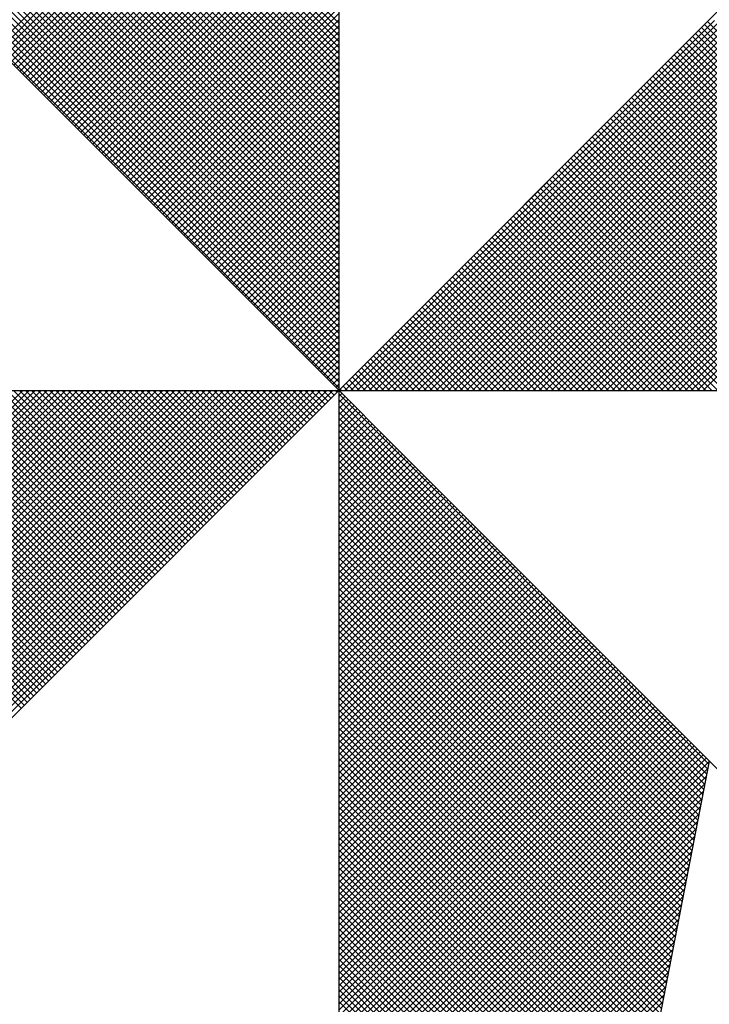
# Model space of a CAD drawing. Extents: x 184310 to 184459, y 1666904 to 1667114.
# Drawn here: x 184433 to 184435, y 1667035 to 1667037 of the extents above; entities that cross this region are included whole.
import ezdxf

# ---------------------------------------------------------------- set-up
doc = ezdxf.new("R2010")
doc.units = 0
doc.header["$LTSCALE"] = 2
doc.header["$MEASUREMENT"] = 0
doc.layers.get('0').update_dxf_attribs({"linetype": 'CONTINUOUS'})
doc.layers.add('NORTE', color=7, linetype='CONTINUOUS')

# ---------------------------------------------------------------- blocks, each defined once
blk = doc.blocks.new('*X21')
at = {"color": 0}
for p, q in [((182558.3413, 1662936.504), (182559.3401, 1662937.5027)), ((182558.3502, 1662936.4951), (182559.3401, 1662937.485)), ((182559.3401, 1662936.5733), (182558.4344, 1662937.479)), ((182558.359, 1662936.4863), (182559.3401, 1662937.4674)), ((182558.3679, 1662936.4774), (182559.3401, 1662937.4497)), ((182559.3401, 1662936.5379), (182558.4286, 1662937.4494)), ((182559.3401, 1662936.5556), (182558.4315, 1662937.4642)), ((182558.3767, 1662936.4686), (182559.3401, 1662937.432)), ((182559.3401, 1662936.5026), (182558.4229, 1662937.4197)), ((182559.3401, 1662936.5202), (182558.4258, 1662937.4346)), ((182558.3855, 1662936.4598), (182559.3401, 1662937.4143)), ((182558.3944, 1662936.4509), (182559.3401, 1662937.3966)), ((182559.3401, 1662936.4849), (182558.4201, 1662937.4049)), ((182558.4032, 1662936.4421), (182559.3401, 1662937.379)), ((182559.3401, 1662936.4495), (182558.4143, 1662937.3753)), ((182559.3401, 1662936.4672), (182558.4172, 1662937.3901)), ((182559.3401, 1662936.4142), (182558.4086, 1662937.3457)), ((182559.3401, 1662936.4318), (182558.4115, 1662937.3605)), ((182558.4121, 1662936.4332), (182559.3401, 1662937.3613)), ((182558.4209, 1662936.4244), (182559.3401, 1662937.3436)), ((182559.3401, 1662936.3788), (182558.4029, 1662937.316)), ((182559.3401, 1662936.3965), (182558.4058, 1662937.3308)), ((182558.4297, 1662936.4156), (182559.3401, 1662937.3259)), ((182558.4386, 1662936.4067), (182559.3401, 1662937.3083)), ((182559.3401, 1662936.3435), (182558.3972, 1662937.2864)), ((182559.3401, 1662936.3611), (182558.4, 1662937.3012)), ((182558.4474, 1662936.3979), (182559.3401, 1662937.2906)), ((182559.3401, 1662936.3081), (182558.3915, 1662937.2567)), ((182559.3401, 1662936.3258), (182558.3943, 1662937.2716)), ((182558.4563, 1662936.389), (182559.3401, 1662937.2729)), ((182558.4651, 1662936.3802), (182559.3401, 1662937.2552)), ((182559.3401, 1662936.2727), (182558.3858, 1662937.2271)), ((182559.3401, 1662936.2904), (182558.3886, 1662937.2419)), ((182558.4739, 1662936.3714), (182559.3401, 1662937.2375)), ((182558.4828, 1662936.3625), (182559.3401, 1662937.2199)), ((182559.3401, 1662936.2374), (182558.38, 1662937.1975)), ((182559.3401, 1662936.2551), (182558.3829, 1662937.2123)), ((182558.4916, 1662936.3537), (182559.3401, 1662937.2022)), ((182559.3401, 1662936.202), (182558.3743, 1662937.1678)), ((182559.3401, 1662936.2197), (182558.3772, 1662937.1826)), ((182558.5004, 1662936.3449), (182559.3401, 1662937.1845)), ((182558.5093, 1662936.336), (182559.3401, 1662937.1668)), ((182559.3401, 1662936.1667), (182558.3686, 1662937.1382)), ((182559.3401, 1662936.1844), (182558.3715, 1662937.153)), ((182558.5181, 1662936.3272), (182559.3401, 1662937.1492)), ((182559.3401, 1662936.1313), (182558.3629, 1662937.1086)), ((182559.3401, 1662936.149), (182558.3657, 1662937.1234)), ((182558.527, 1662936.3183), (182559.3401, 1662937.1315)), ((182558.5358, 1662936.3095), (182559.3401, 1662937.1138)), ((182559.3401, 1662936.096), (182558.3572, 1662937.0789)), ((182559.3401, 1662936.1136), (182558.36, 1662937.0937)), ((182558.5446, 1662936.3007), (182559.3401, 1662937.0961)), ((182558.5535, 1662936.2918), (182559.3401, 1662937.0785)), ((182559.3401, 1662936.0606), (182558.3514, 1662937.0493)), ((182559.3401, 1662936.0783), (182558.3543, 1662937.0641)), ((182558.5623, 1662936.283), (182559.3401, 1662937.0608)), ((182559.3401, 1662936.0253), (182558.3457, 1662937.0196)), ((182559.3401, 1662936.0429), (182558.3486, 1662937.0345)), ((182558.5712, 1662936.2741), (182559.3401, 1662937.0431)), ((182558.58, 1662936.2653), (182559.3401, 1662937.0254)), ((182559.3401, 1662935.9899), (182558.34, 1662936.99)), ((182559.3401, 1662936.0076), (182558.3429, 1662937.0048)), ((182558.5888, 1662936.2565), (182559.3401, 1662937.0077)), ((182558.5977, 1662936.2476), (182559.3401, 1662936.9901)), ((182559.3401, 1662935.9722), (182558.3371, 1662936.9752)), ((182558.6065, 1662936.2388), (182559.3401, 1662936.9724)), ((182559.3401, 1662935.9369), (182558.3314, 1662936.9456)), ((182559.3401, 1662935.9546), (182558.3343, 1662936.9604)), ((182558.6154, 1662936.2299), (182559.3401, 1662936.9547)), ((182558.6242, 1662936.2211), (182559.3401, 1662936.937)), ((182559.3401, 1662935.9015), (182558.3257, 1662936.9159)), ((182559.3401, 1662935.9192), (182558.3286, 1662936.9307)), ((182558.633, 1662936.2123), (182559.3401, 1662936.9194)), ((182559.3401, 1662935.8662), (182558.32, 1662936.8863)), ((182559.3401, 1662935.8838), (182558.3228, 1662936.9011)), ((182558.6419, 1662936.2034), (182559.3401, 1662936.9017)), ((182558.6507, 1662936.1946), (182559.3401, 1662936.884)), ((182559.3401, 1662935.8308), (182558.3143, 1662936.8566)), ((182559.3401, 1662935.8485), (182558.3171, 1662936.8715)), ((182558.6595, 1662936.1858), (182559.3401, 1662936.8663)), ((182558.6684, 1662936.1769), (182559.3401, 1662936.8486)), ((182559.3401, 1662935.7955), (182558.3086, 1662936.827)), ((182559.3401, 1662935.8131), (182558.3114, 1662936.8418)), ((182558.6772, 1662936.1681), (182559.3401, 1662936.831)), ((182559.3401, 1662935.7601), (182558.3028, 1662936.7974)), ((182559.3401, 1662935.7778), (182558.3057, 1662936.8122)), ((182558.6861, 1662936.1592), (182559.3401, 1662936.8133)), ((182558.6949, 1662936.1504), (182559.3401, 1662936.7956)), ((182559.3401, 1662935.7247), (182558.2971, 1662936.7677)), ((182559.3401, 1662935.7424), (182558.3, 1662936.7825)), ((182558.7037, 1662936.1416), (182559.3401, 1662936.7779)), ((182559.3401, 1662935.6894), (182558.2914, 1662936.7381)), ((182559.3401, 1662935.7071), (182558.2943, 1662936.7529)), ((182558.7126, 1662936.1327), (182559.3401, 1662936.7603)), ((182558.7214, 1662936.1239), (182559.3401, 1662936.7426)), ((182559.3401, 1662935.654), (182558.2857, 1662936.7085)), ((182559.3401, 1662935.6717), (182558.2885, 1662936.7233)), ((182558.7303, 1662936.115), (182559.3401, 1662936.7249)), ((182558.7391, 1662936.1062), (182559.3401, 1662936.7072)), ((182559.3401, 1662935.6187), (182558.28, 1662936.6788)), ((182559.3401, 1662935.6364), (182558.2828, 1662936.6936)), ((182558.7479, 1662936.0974), (182559.3401, 1662936.6895)), ((182559.3401, 1662935.5833), (182558.2742, 1662936.6492)), ((182559.3401, 1662935.601), (182558.2771, 1662936.664)), ((182558.7568, 1662936.0885), (182559.3401, 1662936.6719)), ((182558.7656, 1662936.0797), (182559.3401, 1662936.6542)), ((182559.3401, 1662935.548), (182558.2685, 1662936.6195)), ((182559.3401, 1662935.5656), (182558.2714, 1662936.6344)), ((182558.7744, 1662936.0709), (182559.3401, 1662936.6365)), ((182558.7833, 1662936.062), (182559.3401, 1662936.6188)), ((182559.3401, 1662935.5126), (182558.2628, 1662936.5899)), ((182559.3401, 1662935.5303), (182558.2657, 1662936.6047)), ((182558.7921, 1662936.0532), (182559.3401, 1662936.6012)), ((182558.801, 1662936.0443), (182559.3401, 1662936.5835)), ((182558.8098, 1662936.0355), (182559.3401, 1662936.5658)), ((182559.3402, 1662935.5052), (182560.4187, 1662936.5837)), ((182559.3578, 1662935.5052), (182560.4335, 1662936.5808)), ((182559.3755, 1662935.5052), (182560.4483, 1662936.578)), ((182559.3932, 1662935.5052), (182560.4631, 1662936.5751)), ((182559.4109, 1662935.5052), (182560.4779, 1662936.5722)), ((182559.4286, 1662935.5052), (182560.4927, 1662936.5694)), ((182559.4462, 1662935.5052), (182560.5076, 1662936.5665)), ((182559.4639, 1662935.5052), (182560.5224, 1662936.5637)), ((182559.4816, 1662935.5052), (182560.5372, 1662936.5608)), ((182561.4512, 1662935.5052), (182560.3956, 1662936.5607)), ((182561.4688, 1662935.5052), (182560.4045, 1662936.5696)), ((182561.4865, 1662935.5052), (182560.4133, 1662936.5784)), ((182558.8186, 1662936.0267), (182559.3401, 1662936.5481)), ((182559.4993, 1662935.5052), (182560.552, 1662936.558)), ((182559.5169, 1662935.5052), (182560.5668, 1662936.5551)), ((182559.5346, 1662935.5052), (182560.5817, 1662936.5522)), ((182559.5523, 1662935.5052), (182560.5965, 1662936.5494)), ((182559.57, 1662935.5052), (182560.6113, 1662936.5465)), ((182559.5877, 1662935.5052), (182560.6261, 1662936.5437)), ((182559.6053, 1662935.5052), (182560.6409, 1662936.5408)), ((182559.623, 1662935.5052), (182560.6557, 1662936.5379)), ((182559.6407, 1662935.5052), (182560.6706, 1662936.5351)), ((182559.6584, 1662935.5052), (182560.6854, 1662936.5322)), ((182561.3981, 1662935.5052), (182560.3691, 1662936.5342)), ((182561.4158, 1662935.5052), (182560.378, 1662936.543)), ((182561.4335, 1662935.5052), (182560.3868, 1662936.5519)), ((182558.8275, 1662936.0178), (182559.3401, 1662936.5304)), ((182558.8363, 1662936.009), (182559.3401, 1662936.5128)), ((182559.676, 1662935.5052), (182560.7002, 1662936.5294)), ((182559.6937, 1662935.5052), (182560.715, 1662936.5265)), ((182559.7114, 1662935.5052), (182560.7298, 1662936.5236)), ((182559.7291, 1662935.5052), (182560.7447, 1662936.5208)), ((182559.7467, 1662935.5052), (182560.7595, 1662936.5179)), ((182559.7644, 1662935.5052), (182560.7743, 1662936.5151)), ((182559.7821, 1662935.5052), (182560.7891, 1662936.5122)), ((182559.7998, 1662935.5052), (182560.8039, 1662936.5093)), ((182559.8175, 1662935.5052), (182560.8188, 1662936.5065)), ((182559.8351, 1662935.5052), (182560.8336, 1662936.5036)), ((182561.3451, 1662935.5052), (182560.3426, 1662936.5077)), ((182561.3628, 1662935.5052), (182560.3514, 1662936.5165)), ((182561.3805, 1662935.5052), (182560.3603, 1662936.5254)), ((182558.8452, 1662936.0001), (182559.3401, 1662936.4951)), ((182558.854, 1662935.9913), (182559.3401, 1662936.4774)), ((182559.8528, 1662935.5052), (182560.8484, 1662936.5008)), ((182559.8705, 1662935.5052), (182560.8632, 1662936.4979)), ((182559.8882, 1662935.5052), (182560.878, 1662936.4951)), ((182559.9058, 1662935.5052), (182560.8928, 1662936.4922)), ((182559.9235, 1662935.5052), (182560.9077, 1662936.4893)), ((182559.9412, 1662935.5052), (182560.9225, 1662936.4865)), ((182559.9589, 1662935.5052), (182560.9373, 1662936.4836)), ((182559.9766, 1662935.5052), (182560.9521, 1662936.4808)), ((182559.9942, 1662935.5052), (182560.9669, 1662936.4779)), ((182560.0119, 1662935.5052), (182560.9818, 1662936.475)), ((182561.2921, 1662935.5052), (182560.3161, 1662936.4812)), ((182561.3097, 1662935.5052), (182560.3249, 1662936.49)), ((182561.3274, 1662935.5052), (182560.3338, 1662936.4989)), ((182558.8628, 1662935.9825), (182559.3401, 1662936.4597)), ((182560.0296, 1662935.5052), (182560.9966, 1662936.4722)), ((182560.0473, 1662935.5052), (182561.0114, 1662936.4693)), ((182560.0649, 1662935.5052), (182561.0262, 1662936.4665)), ((182560.0826, 1662935.5052), (182561.041, 1662936.4636)), ((182560.1003, 1662935.5052), (182561.0558, 1662936.4607)), ((182560.118, 1662935.5052), (182561.0707, 1662936.4579)), ((182560.1357, 1662935.5052), (182561.0855, 1662936.455)), ((182560.1533, 1662935.5052), (182561.1003, 1662936.4522)), ((182560.171, 1662935.5052), (182561.1151, 1662936.4493)), ((182560.1887, 1662935.5052), (182561.1299, 1662936.4464)), ((182561.2214, 1662935.5052), (182560.2807, 1662936.4458)), ((182561.239, 1662935.5052), (182560.2896, 1662936.4547)), ((182561.2567, 1662935.5052), (182560.2984, 1662936.4635)), ((182561.2744, 1662935.5052), (182560.3072, 1662936.4723)), ((182558.8717, 1662935.9736), (182559.3401, 1662936.4421)), ((182558.8805, 1662935.9648), (182559.3401, 1662936.4244)), ((182560.2064, 1662935.5052), (182561.1448, 1662936.4436)), ((182560.224, 1662935.5052), (182561.1596, 1662936.4407)), ((182560.2417, 1662935.5052), (182561.1744, 1662936.4379)), ((182561.1683, 1662935.5052), (182560.2542, 1662936.4193)), ((182560.2594, 1662935.5052), (182561.1892, 1662936.435)), ((182561.186, 1662935.5052), (182560.2631, 1662936.4281)), ((182561.2037, 1662935.5052), (182560.2719, 1662936.437)), ((182560.2771, 1662935.5052), (182561.204, 1662936.4321)), ((182560.2948, 1662935.5052), (182561.2189, 1662936.4293)), ((182560.3124, 1662935.5052), (182561.2337, 1662936.4264)), ((182560.3301, 1662935.5052), (182561.2485, 1662936.4236)), ((182560.3478, 1662935.5052), (182561.2633, 1662936.4207)), ((182560.3655, 1662935.5052), (182561.2781, 1662936.4179)), ((182558.8894, 1662935.9559), (182559.3401, 1662936.4067)), ((182558.8982, 1662935.9471), (182559.3401, 1662936.389)), ((182561.1153, 1662935.5052), (182560.2277, 1662936.3928)), ((182561.133, 1662935.5052), (182560.2365, 1662936.4016)), ((182561.1506, 1662935.5052), (182560.2454, 1662936.4105)), ((182560.3831, 1662935.5052), (182561.2929, 1662936.415)), ((182560.4008, 1662935.5052), (182561.3078, 1662936.4121)), ((182558.907, 1662935.9383), (182559.3401, 1662936.3713)), ((182561.0623, 1662935.5052), (182560.2012, 1662936.3663)), ((182561.0799, 1662935.5052), (182560.21, 1662936.3751)), ((182561.0976, 1662935.5052), (182560.2189, 1662936.3839)), ((182558.9159, 1662935.9294), (182559.3401, 1662936.3537)), ((182558.9247, 1662935.9206), (182559.3401, 1662936.336)), ((182561.0092, 1662935.5052), (182560.1747, 1662936.3398)), ((182561.0269, 1662935.5052), (182560.1835, 1662936.3486)), ((182561.0446, 1662935.5052), (182560.1923, 1662936.3574)), ((182558.9335, 1662935.9118), (182559.3401, 1662936.3183)), ((182560.9385, 1662935.5052), (182560.1393, 1662936.3044)), ((182560.9562, 1662935.5052), (182560.1481, 1662936.3132)), ((182560.9739, 1662935.5052), (182560.157, 1662936.3221)), ((182560.9915, 1662935.5052), (182560.1658, 1662936.3309)), ((182558.9424, 1662935.9029), (182559.3401, 1662936.3006)), ((182558.9512, 1662935.8941), (182559.3401, 1662936.283)), ((182560.8855, 1662935.5052), (182560.1128, 1662936.2779)), ((182560.9032, 1662935.5052), (182560.1216, 1662936.2867)), ((182560.9208, 1662935.5052), (182560.1305, 1662936.2956)), ((182558.9601, 1662935.8852), (182559.3401, 1662936.2653)), ((182558.9689, 1662935.8764), (182559.3401, 1662936.2476)), ((182560.8324, 1662935.5052), (182560.0863, 1662936.2514)), ((182560.8501, 1662935.5052), (182560.0951, 1662936.2602)), ((182560.8678, 1662935.5052), (182560.104, 1662936.269)), ((182558.9777, 1662935.8676), (182559.3401, 1662936.2299)), ((182560.7794, 1662935.5052), (182560.0598, 1662936.2248)), ((182560.7971, 1662935.5052), (182560.0686, 1662936.2337)), ((182560.8148, 1662935.5052), (182560.0774, 1662936.2425)), ((182558.9866, 1662935.8587), (182559.3401, 1662936.2122)), ((182558.9954, 1662935.8499), (182559.3401, 1662936.1946)), ((182560.7087, 1662935.5052), (182560.0244, 1662936.1895)), ((182560.7264, 1662935.5052), (182560.0332, 1662936.1983)), ((182560.7441, 1662935.5052), (182560.0421, 1662936.2072)), ((182560.7617, 1662935.5052), (182560.0509, 1662936.216)), ((182559.0043, 1662935.841), (182559.3401, 1662936.1769)), ((182560.6557, 1662935.5052), (182559.9979, 1662936.163)), ((182560.6733, 1662935.5052), (182560.0067, 1662936.1718)), ((182560.691, 1662935.5052), (182560.0156, 1662936.1807)), ((182559.0131, 1662935.8322), (182559.3401, 1662936.1592)), ((182559.0219, 1662935.8234), (182559.3401, 1662936.1415)), ((182560.6026, 1662935.5052), (182559.9714, 1662936.1365)), ((182560.6203, 1662935.5052), (182559.9802, 1662936.1453)), ((182560.638, 1662935.5052), (182559.989, 1662936.1541)), ((182559.0308, 1662935.8145), (182559.3401, 1662936.1239)), ((182559.0396, 1662935.8057), (182559.3401, 1662936.1062)), ((182560.5496, 1662935.5052), (182559.9449, 1662936.1099)), ((182560.5673, 1662935.5052), (182559.9537, 1662936.1188)), ((182560.585, 1662935.5052), (182559.9625, 1662936.1276)), ((182559.0485, 1662935.7968), (182559.3401, 1662936.0885)), ((182560.4789, 1662935.5052), (182559.9095, 1662936.0746)), ((182560.4966, 1662935.5052), (182559.9183, 1662936.0834)), ((182560.5142, 1662935.5052), (182559.9272, 1662936.0923)), ((182560.5319, 1662935.5052), (182559.936, 1662936.1011)), ((182559.0573, 1662935.788), (182559.3401, 1662936.0708)), ((182559.0661, 1662935.7792), (182559.3401, 1662936.0531)), ((182560.4259, 1662935.5052), (182559.883, 1662936.0481)), ((182560.4435, 1662935.5052), (182559.8918, 1662936.0569)), ((182560.4612, 1662935.5052), (182559.9007, 1662936.0657)), ((182559.075, 1662935.7703), (182559.3401, 1662936.0355)), ((182559.0838, 1662935.7615), (182559.3401, 1662936.0178)), ((182560.3728, 1662935.5052), (182559.8565, 1662936.0216)), ((182560.3905, 1662935.5052), (182559.8653, 1662936.0304)), ((182560.4082, 1662935.5052), (182559.8741, 1662936.0392)), ((182559.0926, 1662935.7527), (182559.3401, 1662936.0001)), ((182560.3198, 1662935.5052), (182559.83, 1662935.995)), ((182560.3375, 1662935.5052), (182559.8388, 1662936.0039)), ((182560.3551, 1662935.5052), (182559.8476, 1662936.0127)), ((182559.1015, 1662935.7438), (182559.3401, 1662935.9824)), ((182559.1103, 1662935.735), (182559.3401, 1662935.9648)), ((182560.2491, 1662935.5052), (182559.7946, 1662935.9597)), ((182560.2668, 1662935.5052), (182559.8034, 1662935.9685)), ((182560.2844, 1662935.5052), (182559.8123, 1662935.9774)), ((182560.3021, 1662935.5052), (182559.8211, 1662935.9862)), ((182559.1192, 1662935.7261), (182559.3401, 1662935.9471)), ((182560.1961, 1662935.5052), (182559.7681, 1662935.9332)), ((182560.2137, 1662935.5052), (182559.7769, 1662935.942)), ((182560.2314, 1662935.5052), (182559.7858, 1662935.9508)), ((182559.128, 1662935.7173), (182559.3401, 1662935.9294)), ((182559.1368, 1662935.7085), (182559.3401, 1662935.9117)), ((182560.143, 1662935.5052), (182559.7416, 1662935.9066)), ((182560.1607, 1662935.5052), (182559.7504, 1662935.9155)), ((182560.1784, 1662935.5052), (182559.7592, 1662935.9243)), ((182559.1457, 1662935.6996), (182559.3401, 1662935.894)), ((182559.1545, 1662935.6908), (182559.3401, 1662935.8764)), ((182560.09, 1662935.5052), (182559.715, 1662935.8801)), ((182560.1077, 1662935.5052), (182559.7239, 1662935.889)), ((182560.1253, 1662935.5052), (182559.7327, 1662935.8978)), ((182559.1634, 1662935.6819), (182559.3401, 1662935.8587)), ((182560.0193, 1662935.5052), (182559.6797, 1662935.8448)), ((182560.037, 1662935.5052), (182559.6885, 1662935.8536)), ((182560.0546, 1662935.5052), (182559.6974, 1662935.8625)), ((182560.0723, 1662935.5052), (182559.7062, 1662935.8713)), ((182559.1722, 1662935.6731), (182559.3401, 1662935.841)), ((182559.181, 1662935.6643), (182559.3401, 1662935.8233)), ((182559.9662, 1662935.5052), (182559.6532, 1662935.8183)), ((182559.9839, 1662935.5052), (182559.662, 1662935.8271)), ((182560.0016, 1662935.5052), (182559.6709, 1662935.8359)), ((182559.1899, 1662935.6554), (182559.3401, 1662935.8057)), ((182559.1987, 1662935.6466), (182559.3401, 1662935.788)), ((182559.9132, 1662935.5052), (182559.6267, 1662935.7917)), ((182559.9309, 1662935.5052), (182559.6355, 1662935.8006)), ((182559.9486, 1662935.5052), (182559.6443, 1662935.8094)), ((182559.2076, 1662935.6377), (182559.3401, 1662935.7703)), ((182559.8602, 1662935.5052), (182559.6001, 1662935.7652)), ((182559.8779, 1662935.5052), (182559.609, 1662935.7741)), ((182559.8955, 1662935.5052), (182559.6178, 1662935.7829)), ((182559.2164, 1662935.6289), (182559.3401, 1662935.7526)), ((182559.2252, 1662935.6201), (182559.3401, 1662935.7349)), ((182559.7895, 1662935.5052), (182559.5648, 1662935.7299)), ((182559.8071, 1662935.5052), (182559.5736, 1662935.7387)), ((182559.8248, 1662935.5052), (182559.5825, 1662935.7475)), ((182559.8425, 1662935.5052), (182559.5913, 1662935.7564)), ((182559.2341, 1662935.6112), (182559.3401, 1662935.7173)), ((182559.7364, 1662935.5052), (182559.5383, 1662935.7034)), ((182559.7541, 1662935.5052), (182559.5471, 1662935.7122)), ((182559.7718, 1662935.5052), (182559.5559, 1662935.721)), ((182559.2429, 1662935.6024), (182559.3401, 1662935.6996)), ((182559.2517, 1662935.5936), (182559.3401, 1662935.6819)), ((182559.6834, 1662935.5052), (182559.5118, 1662935.6768)), ((182559.7011, 1662935.5052), (182559.5206, 1662935.6857)), ((182559.7188, 1662935.5052), (182559.5294, 1662935.6945)), ((182559.2606, 1662935.5847), (182559.3401, 1662935.6642)), ((182559.2694, 1662935.5759), (182559.3401, 1662935.6466)), ((182559.6304, 1662935.5052), (182559.4852, 1662935.6503)), ((182559.648, 1662935.5052), (182559.4941, 1662935.6592)), ((182559.6657, 1662935.5052), (182559.5029, 1662935.668)), ((182559.2783, 1662935.567), (182559.3401, 1662935.6289)), ((182559.5773, 1662935.5052), (182559.4587, 1662935.6238)), ((182559.595, 1662935.5052), (182559.4676, 1662935.6326)), ((182559.6127, 1662935.5052), (182559.4764, 1662935.6415)), ((182559.2871, 1662935.5582), (182559.3401, 1662935.6112)), ((182559.2959, 1662935.5494), (182559.3401, 1662935.5935)), ((182559.5066, 1662935.5052), (182559.4234, 1662935.5885)), ((182559.5243, 1662935.5052), (182559.4322, 1662935.5973)), ((182559.542, 1662935.5052), (182559.441, 1662935.6061)), ((182559.5597, 1662935.5052), (182559.4499, 1662935.615)), ((182559.3048, 1662935.5405), (182559.3401, 1662935.5758)), ((182559.3136, 1662935.5317), (182559.3401, 1662935.5582)), ((182559.4536, 1662935.5052), (182559.3968, 1662935.5619)), ((182559.4713, 1662935.5052), (182559.4057, 1662935.5708)), ((182559.4889, 1662935.5052), (182559.4145, 1662935.5796)), ((182559.3225, 1662935.5228), (182559.3401, 1662935.5405)), ((182559.4006, 1662935.5052), (182559.3703, 1662935.5354)), ((182559.4182, 1662935.5052), (182559.3792, 1662935.5443)), ((182559.4359, 1662935.5052), (182559.388, 1662935.5531)), ((182557.4911, 1662934.5754), (182558.4209, 1662935.5052)), ((182558.4157, 1662934.5808), (182557.4914, 1662935.5052)), ((182557.5059, 1662934.5725), (182558.4386, 1662935.5052)), ((182558.4246, 1662934.5897), (182557.509, 1662935.5052)), ((182557.5207, 1662934.5696), (182558.4563, 1662935.5052)), ((182558.4334, 1662934.5985), (182557.5267, 1662935.5052)), ((182557.5355, 1662934.5668), (182558.474, 1662935.5052)), ((182558.4423, 1662934.6073), (182557.5444, 1662935.5052)), ((182557.5504, 1662934.5639), (182558.4916, 1662935.5052)), ((182558.4511, 1662934.6162), (182557.5621, 1662935.5052)), ((182557.5652, 1662934.5611), (182558.5093, 1662935.5052)), ((182558.4599, 1662934.625), (182557.5798, 1662935.5052)), ((182557.58, 1662934.5582), (182558.527, 1662935.5052)), ((182557.5948, 1662934.5553), (182558.5447, 1662935.5052)), ((182558.4688, 1662934.6339), (182557.5974, 1662935.5052)), ((182557.6096, 1662934.5525), (182558.5623, 1662935.5052)), ((182558.4776, 1662934.6427), (182557.6151, 1662935.5052)), ((182557.6245, 1662934.5496), (182558.58, 1662935.5052)), ((182558.4864, 1662934.6515), (182557.6328, 1662935.5052)), ((182557.6393, 1662934.5468), (182558.5977, 1662935.5052)), ((182558.4953, 1662934.6604), (182557.6505, 1662935.5052)), ((182557.6541, 1662934.5439), (182558.6154, 1662935.5052)), ((182558.5041, 1662934.6692), (182557.6681, 1662935.5052)), ((182557.6689, 1662934.5411), (182558.6331, 1662935.5052)), ((182557.6837, 1662934.5382), (182558.6507, 1662935.5052)), ((182558.513, 1662934.6781), (182557.6858, 1662935.5052)), ((182557.6986, 1662934.5353), (182558.6684, 1662935.5052)), ((182558.5218, 1662934.6869), (182557.7035, 1662935.5052)), ((182557.7134, 1662934.5325), (182558.6861, 1662935.5052)), ((182558.5306, 1662934.6957), (182557.7212, 1662935.5052)), ((182557.7282, 1662934.5296), (182558.7038, 1662935.5052)), ((182558.5395, 1662934.7046), (182557.7389, 1662935.5052)), ((182557.743, 1662934.5268), (182558.7214, 1662935.5052)), ((182558.5483, 1662934.7134), (182557.7565, 1662935.5052)), ((182557.7578, 1662934.5239), (182558.7391, 1662935.5052)), ((182557.7726, 1662934.521), (182558.7568, 1662935.5052)), ((182558.5572, 1662934.7222), (182557.7742, 1662935.5052)), ((182557.7875, 1662934.5182), (182558.7745, 1662935.5052)), ((182558.566, 1662934.7311), (182557.7919, 1662935.5052)), ((182557.8023, 1662934.5153), (182558.7922, 1662935.5052)), ((182558.5748, 1662934.7399), (182557.8096, 1662935.5052)), ((182557.8171, 1662934.5125), (182558.8098, 1662935.5052)), ((182558.5837, 1662934.7488), (182557.8272, 1662935.5052)), ((182557.8319, 1662934.5096), (182558.8275, 1662935.5052)), ((182558.5925, 1662934.7576), (182557.8449, 1662935.5052)), ((182557.8467, 1662934.5067), (182558.8452, 1662935.5052)), ((182557.8616, 1662934.5039), (182558.8629, 1662935.5052)), ((182558.6014, 1662934.7664), (182557.8626, 1662935.5052)), ((182557.8764, 1662934.501), (182558.8805, 1662935.5052)), ((182558.6102, 1662934.7753), (182557.8803, 1662935.5052)), ((182557.8912, 1662934.4982), (182558.8982, 1662935.5052)), ((182558.619, 1662934.7841), (182557.898, 1662935.5052)), ((182557.906, 1662934.4953), (182558.9159, 1662935.5052)), ((182558.6279, 1662934.793), (182557.9156, 1662935.5052)), ((182557.9208, 1662934.4924), (182558.9336, 1662935.5052)), ((182558.6367, 1662934.8018), (182557.9333, 1662935.5052)), ((182557.9356, 1662934.4896), (182558.9513, 1662935.5052)), ((182557.9505, 1662934.4867), (182558.9689, 1662935.5052)), ((182558.6455, 1662934.8106), (182557.951, 1662935.5052)), ((182557.9653, 1662934.4839), (182558.9866, 1662935.5052)), ((182558.6544, 1662934.8195), (182557.9687, 1662935.5052)), ((182557.9801, 1662934.481), (182559.0043, 1662935.5052)), ((182558.6632, 1662934.8283), (182557.9863, 1662935.5052)), ((182557.9949, 1662934.4781), (182559.022, 1662935.5052)), ((182558.6721, 1662934.8371), (182558.004, 1662935.5052)), ((182558.0097, 1662934.4753), (182559.0396, 1662935.5052)), ((182558.6809, 1662934.846), (182558.0217, 1662935.5052)), ((182558.0246, 1662934.4724), (182559.0573, 1662935.5052)), ((182558.0394, 1662934.4696), (182559.075, 1662935.5052)), ((182558.6897, 1662934.8548), (182558.0394, 1662935.5052)), ((182558.0542, 1662934.4667), (182559.0927, 1662935.5052)), ((182558.6986, 1662934.8637), (182558.0571, 1662935.5052)), ((182558.069, 1662934.4639), (182559.1104, 1662935.5052)), ((182558.7074, 1662934.8725), (182558.0747, 1662935.5052)), ((182558.0838, 1662934.461), (182559.128, 1662935.5052)), ((182558.7163, 1662934.8813), (182558.0924, 1662935.5052)), ((182558.0987, 1662934.4581), (182559.1457, 1662935.5052)), ((182558.7251, 1662934.8902), (182558.1101, 1662935.5052)), ((182558.1135, 1662934.4553), (182559.1634, 1662935.5052)), ((182558.7339, 1662934.899), (182558.1278, 1662935.5052)), ((182558.1283, 1662934.4524), (182559.1811, 1662935.5052)), ((182558.1431, 1662934.4496), (182559.1987, 1662935.5052)), ((182558.7428, 1662934.9079), (182558.1454, 1662935.5052)), ((182558.1579, 1662934.4467), (182559.2164, 1662935.5052)), ((182558.7516, 1662934.9167), (182558.1631, 1662935.5052)), ((182558.1727, 1662934.4438), (182559.2341, 1662935.5052)), ((182558.7605, 1662934.9255), (182558.1808, 1662935.5052)), ((182558.1876, 1662934.441), (182559.2518, 1662935.5052)), ((182558.7693, 1662934.9344), (182558.1985, 1662935.5052)), ((182558.2024, 1662934.4381), (182559.2695, 1662935.5052)), ((182558.7781, 1662934.9432), (182558.2162, 1662935.5052)), ((182558.2172, 1662934.4353), (182559.2871, 1662935.5052)), ((182558.232, 1662934.4324), (182559.3048, 1662935.5052)), ((182558.787, 1662934.9521), (182558.2338, 1662935.5052)), ((182558.2468, 1662934.4295), (182559.3225, 1662935.5052)), ((182558.7958, 1662934.9609), (182558.2515, 1662935.5052)), ((182558.8046, 1662934.9697), (182558.2692, 1662935.5052)), ((182558.8135, 1662934.9786), (182558.2869, 1662935.5052)), ((182558.8223, 1662934.9874), (182558.3045, 1662935.5052)), ((182558.8312, 1662934.9962), (182558.3222, 1662935.5052)), ((182558.84, 1662935.0051), (182558.3399, 1662935.5052)), ((182558.8488, 1662935.0139), (182558.3576, 1662935.5052)), ((182558.8577, 1662935.0228), (182558.3753, 1662935.5052)), ((182558.8665, 1662935.0316), (182558.3929, 1662935.5052)), ((182558.8754, 1662935.0404), (182558.4106, 1662935.5052)), ((182558.8842, 1662935.0493), (182558.4283, 1662935.5052)), ((182558.893, 1662935.0581), (182558.446, 1662935.5052)), ((182558.9019, 1662935.067), (182558.4636, 1662935.5052)), ((182558.9107, 1662935.0758), (182558.4813, 1662935.5052)), ((182558.9196, 1662935.0846), (182558.499, 1662935.5052)), ((182558.9284, 1662935.0935), (182558.5167, 1662935.5052)), ((182558.9372, 1662935.1023), (182558.5343, 1662935.5052)), ((182558.9461, 1662935.1112), (182558.552, 1662935.5052)), ((182558.9549, 1662935.12), (182558.5697, 1662935.5052)), ((182558.9637, 1662935.1288), (182558.5874, 1662935.5052)), ((182558.9726, 1662935.1377), (182558.6051, 1662935.5052)), ((182558.9814, 1662935.1465), (182558.6227, 1662935.5052)), ((182558.9903, 1662935.1553), (182558.6404, 1662935.5052)), ((182558.9991, 1662935.1642), (182558.6581, 1662935.5052)), ((182559.0079, 1662935.173), (182558.6758, 1662935.5052)), ((182559.0168, 1662935.1819), (182558.6934, 1662935.5052)), ((182559.0256, 1662935.1907), (182558.7111, 1662935.5052)), ((182559.0345, 1662935.1995), (182558.7288, 1662935.5052)), ((182559.0433, 1662935.2084), (182558.7465, 1662935.5052)), ((182559.0521, 1662935.2172), (182558.7642, 1662935.5052)), ((182559.061, 1662935.2261), (182558.7818, 1662935.5052)), ((182559.0698, 1662935.2349), (182558.7995, 1662935.5052)), ((182559.0786, 1662935.2437), (182558.8172, 1662935.5052)), ((182559.0875, 1662935.2526), (182558.8349, 1662935.5052)), ((182559.0963, 1662935.2614), (182558.8525, 1662935.5052)), ((182559.1052, 1662935.2703), (182558.8702, 1662935.5052)), ((182559.114, 1662935.2791), (182558.8879, 1662935.5052)), ((182559.1228, 1662935.2879), (182558.9056, 1662935.5052)), ((182559.1317, 1662935.2968), (182558.9233, 1662935.5052)), ((182559.1405, 1662935.3056), (182558.9409, 1662935.5052)), ((182559.1494, 1662935.3144), (182558.9586, 1662935.5052)), ((182559.1582, 1662935.3233), (182558.9763, 1662935.5052)), ((182559.167, 1662935.3321), (182558.994, 1662935.5052)), ((182559.1759, 1662935.341), (182559.0116, 1662935.5052)), ((182559.1847, 1662935.3498), (182559.0293, 1662935.5052)), ((182559.1936, 1662935.3586), (182559.047, 1662935.5052)), ((182559.2024, 1662935.3675), (182559.0647, 1662935.5052)), ((182559.2112, 1662935.3763), (182559.0824, 1662935.5052)), ((182559.2201, 1662935.3852), (182559.1, 1662935.5052)), ((182559.2289, 1662935.394), (182559.1177, 1662935.5052)), ((182559.2377, 1662935.4028), (182559.1354, 1662935.5052)), ((182559.2466, 1662935.4117), (182559.1531, 1662935.5052)), ((182559.2554, 1662935.4205), (182559.1707, 1662935.5052)), ((182559.2643, 1662935.4294), (182559.1884, 1662935.5052)), ((182559.2731, 1662935.4382), (182559.2061, 1662935.5052)), ((182559.2819, 1662935.447), (182559.2238, 1662935.5052)), ((182559.2908, 1662935.4559), (182559.2415, 1662935.5052)), ((182559.2996, 1662935.4647), (182559.2591, 1662935.5052)), ((182559.3085, 1662935.4735), (182559.2768, 1662935.5052)), ((182559.3173, 1662935.4824), (182559.2945, 1662935.5052)), ((182559.3261, 1662935.4912), (182559.3122, 1662935.5052)), ((182559.335, 1662935.5001), (182559.3298, 1662935.5052)), ((182559.3313, 1662935.514), (182559.3401, 1662935.5228)), ((182559.3401, 1662935.5051), (182559.3401, 1662935.5052)), ((182559.3475, 1662935.5052), (182559.3438, 1662935.5089)), ((182559.3652, 1662935.5052), (182559.3527, 1662935.5177)), ((182559.3829, 1662935.5052), (182559.3615, 1662935.5266)), ((182559.3401, 1662935.4875), (182559.349, 1662935.4963)), ((182560.4169, 1662934.4181), (182559.3401, 1662935.4949)), ((182559.3401, 1662935.4698), (182559.3578, 1662935.4875)), ((182559.3401, 1662935.4521), (182559.3667, 1662935.4786)), ((182560.4141, 1662934.4033), (182559.3401, 1662935.4773)), ((182559.3401, 1662935.4344), (182559.3755, 1662935.4698)), ((182559.3401, 1662935.4167), (182559.3843, 1662935.461)), ((182560.4112, 1662934.3885), (182559.3401, 1662935.4596)), ((182559.3401, 1662935.3991), (182559.3932, 1662935.4521)), ((182559.3401, 1662935.3814), (182559.402, 1662935.4433)), ((182560.4084, 1662934.3736), (182559.3401, 1662935.4419)), ((182559.3401, 1662935.3637), (182559.4108, 1662935.4345)), ((182559.3401, 1662935.346), (182559.4197, 1662935.4256)), ((182560.4055, 1662934.3588), (182559.3401, 1662935.4242)), ((182559.3401, 1662935.3284), (182559.4285, 1662935.4168)), ((182559.3401, 1662935.3107), (182559.4374, 1662935.4079)), ((182560.4027, 1662934.344), (182559.3401, 1662935.4065)), ((182559.3401, 1662935.293), (182559.4462, 1662935.3991)), ((182559.3401, 1662935.2753), (182559.455, 1662935.3903)), ((182560.3998, 1662934.3292), (182559.3401, 1662935.3889)), ((182559.3401, 1662935.2577), (182559.4639, 1662935.3814)), ((182559.3401, 1662935.24), (182559.4727, 1662935.3726)), ((182560.3969, 1662934.3144), (182559.3401, 1662935.3712)), ((182559.3401, 1662935.2223), (182559.4816, 1662935.3637)), ((182559.3401, 1662935.2046), (182559.4904, 1662935.3549)), ((182560.3941, 1662934.2995), (182559.3401, 1662935.3535)), ((182559.3401, 1662935.1869), (182559.4992, 1662935.3461)), ((182559.3401, 1662935.1693), (182559.5081, 1662935.3372)), ((182560.3912, 1662934.2847), (182559.3401, 1662935.3358)), ((182559.3401, 1662935.1516), (182559.5169, 1662935.3284)), ((182559.3401, 1662935.1339), (182559.5258, 1662935.3196)), ((182560.3884, 1662934.2699), (182559.3401, 1662935.3182)), ((182559.3401, 1662935.1162), (182559.5346, 1662935.3107)), ((182559.3401, 1662935.0986), (182559.5434, 1662935.3019)), ((182560.3855, 1662934.2551), (182559.3401, 1662935.3005)), ((182559.3401, 1662935.0809), (182559.5523, 1662935.293)), ((182559.3401, 1662935.0632), (182559.5611, 1662935.2842)), ((182560.3826, 1662934.2403), (182559.3401, 1662935.2828)), ((182559.3401, 1662935.0455), (182559.5699, 1662935.2754)), ((182559.3401, 1662935.0278), (182559.5788, 1662935.2665)), ((182560.3798, 1662934.2255), (182559.3401, 1662935.2651)), ((182559.3401, 1662935.0102), (182559.5876, 1662935.2577)), ((182559.3401, 1662934.9925), (182559.5965, 1662935.2488)), ((182560.3769, 1662934.2106), (182559.3401, 1662935.2474)), ((182559.3401, 1662934.9748), (182559.6053, 1662935.24)), ((182559.3401, 1662934.9571), (182559.6141, 1662935.2312)), ((182560.3741, 1662934.1958), (182559.3401, 1662935.2298)), ((182559.3401, 1662934.9395), (182559.623, 1662935.2223)), ((182559.3401, 1662934.9218), (182559.6318, 1662935.2135)), ((182560.3712, 1662934.181), (182559.3401, 1662935.2121)), ((182559.3401, 1662934.9041), (182559.6407, 1662935.2046)), ((182559.3401, 1662934.8864), (182559.6495, 1662935.1958)), ((182560.3683, 1662934.1662), (182559.3401, 1662935.1944)), ((182559.3401, 1662934.8687), (182559.6583, 1662935.187)), ((182559.3401, 1662934.8511), (182559.6672, 1662935.1781)), ((182560.3655, 1662934.1514), (182559.3401, 1662935.1767)), ((182559.3401, 1662934.8334), (182559.676, 1662935.1693)), ((182559.3401, 1662934.8157), (182559.6848, 1662935.1605)), ((182560.3626, 1662934.1365), (182559.3401, 1662935.1591)), ((182559.3401, 1662934.798), (182559.6937, 1662935.1516)), ((182559.3401, 1662934.7804), (182559.7025, 1662935.1428)), ((182560.3598, 1662934.1217), (182559.3401, 1662935.1414)), ((182559.3401, 1662934.7627), (182559.7114, 1662935.1339)), ((182559.3401, 1662934.745), (182559.7202, 1662935.1251)), ((182560.3569, 1662934.1069), (182559.3401, 1662935.1237)), ((182559.3401, 1662934.7273), (182559.729, 1662935.1163)), ((182559.3401, 1662934.7096), (182559.7379, 1662935.1074)), ((182560.354, 1662934.0921), (182559.3401, 1662935.106)), ((182559.3401, 1662934.692), (182559.7467, 1662935.0986)), ((182559.3401, 1662934.6743), (182559.7556, 1662935.0897)), ((182560.3512, 1662934.0773), (182559.3401, 1662935.0883)), ((182559.3401, 1662934.6566), (182559.7644, 1662935.0809)), ((182559.3401, 1662934.6389), (182559.7732, 1662935.0721)), ((182560.3483, 1662934.0624), (182559.3401, 1662935.0707)), ((182559.3401, 1662934.6213), (182559.7821, 1662935.0632)), ((182559.3401, 1662934.6036), (182559.7909, 1662935.0544)), ((182560.3455, 1662934.0476), (182559.3401, 1662935.053)), ((182559.3401, 1662934.5859), (182559.7998, 1662935.0455)), ((182559.3401, 1662934.5682), (182559.8086, 1662935.0367)), ((182560.3426, 1662934.0328), (182559.3401, 1662935.0353)), ((182559.3401, 1662934.5505), (182559.8174, 1662935.0279)), ((182559.3401, 1662934.5329), (182559.8263, 1662935.019)), ((182560.3397, 1662934.018), (182559.3401, 1662935.0176)), ((182559.3401, 1662934.5152), (182559.8351, 1662935.0102)), ((182559.3401, 1662934.4975), (182559.8439, 1662935.0014)), ((182560.3369, 1662934.0032), (182559.3401, 1662935)), ((182559.3401, 1662934.4798), (182559.8528, 1662934.9925)), ((182559.3401, 1662934.4622), (182559.8616, 1662934.9837)), ((182560.334, 1662933.9884), (182559.3401, 1662934.9823)), ((182559.3401, 1662934.4445), (182559.8705, 1662934.9748)), ((182559.3401, 1662934.4268), (182559.8793, 1662934.966)), ((182560.3312, 1662933.9735), (182559.3401, 1662934.9646)), ((182559.3401, 1662934.4091), (182559.8881, 1662934.9572)), ((182559.3401, 1662934.3914), (182559.897, 1662934.9483)), ((182560.3283, 1662933.9587), (182559.3401, 1662934.9469)), ((182559.3401, 1662934.3738), (182559.9058, 1662934.9395)), ((182559.3401, 1662934.3561), (182559.9147, 1662934.9306)), ((182560.3255, 1662933.9439), (182559.3401, 1662934.9292)), ((182559.3401, 1662934.3384), (182559.9235, 1662934.9218)), ((182559.3401, 1662934.3207), (182559.9323, 1662934.913)), ((182560.3226, 1662933.9291), (182559.3401, 1662934.9116)), ((182559.3401, 1662934.3031), (182559.9412, 1662934.9041)), ((182559.3401, 1662934.2854), (182559.95, 1662934.8953)), ((182560.3197, 1662933.9143), (182559.3401, 1662934.8939)), ((182559.3401, 1662934.2677), (182559.9589, 1662934.8864)), ((182559.3401, 1662934.25), (182559.9677, 1662934.8776)), ((182560.3169, 1662933.8994), (182559.3401, 1662934.8762)), ((182559.3401, 1662934.2323), (182559.9765, 1662934.8688)), ((182559.3401, 1662934.2147), (182559.9854, 1662934.8599)), ((182560.314, 1662933.8846), (182559.3401, 1662934.8585)), ((182559.3401, 1662934.197), (182559.9942, 1662934.8511)), ((182559.3401, 1662934.1793), (182560.003, 1662934.8423)), ((182560.3112, 1662933.8698), (182559.3401, 1662934.8409)), ((182559.3401, 1662934.1616), (182560.0119, 1662934.8334)), ((182559.3401, 1662934.144), (182560.0207, 1662934.8246)), ((182560.3083, 1662933.855), (182559.3401, 1662934.8232)), ((182559.3401, 1662934.1263), (182560.0296, 1662934.8157)), ((182559.3401, 1662934.1086), (182560.0384, 1662934.8069)), ((182560.3054, 1662933.8402), (182559.3401, 1662934.8055)), ((182559.3401, 1662934.0909), (182560.0472, 1662934.7981)), ((182559.3401, 1662934.0732), (182560.0561, 1662934.7892)), ((182560.3026, 1662933.8254), (182559.3401, 1662934.7878)), ((182559.3401, 1662934.0556), (182560.0649, 1662934.7804)), ((182559.3401, 1662934.0379), (182560.0738, 1662934.7715)), ((182560.2997, 1662933.8105), (182559.3401, 1662934.7701)), ((182559.3401, 1662934.0202), (182560.0826, 1662934.7627)), ((182559.3401, 1662934.0025), (182560.0914, 1662934.7539)), ((182560.2969, 1662933.7957), (182559.3401, 1662934.7525)), ((182559.3401, 1662933.9849), (182560.1003, 1662934.745)), ((182559.3401, 1662933.9672), (182560.1091, 1662934.7362)), ((182560.294, 1662933.7809), (182559.3401, 1662934.7348)), ((182559.3401, 1662933.9495), (182560.118, 1662934.7273)), ((182559.3401, 1662933.9318), (182560.1268, 1662934.7185)), ((182560.2911, 1662933.7661), (182559.3401, 1662934.7171)), ((182559.3401, 1662933.9141), (182560.1356, 1662934.7097)), ((182559.3401, 1662933.8965), (182560.1445, 1662934.7008)), ((182560.2883, 1662933.7513), (182559.3401, 1662934.6994)), ((182559.3401, 1662933.8788), (182560.1533, 1662934.692)), ((182559.3401, 1662933.8611), (182560.1621, 1662934.6832)), ((182560.2854, 1662933.7364), (182559.3401, 1662934.6818)), ((182559.3401, 1662933.8434), (182560.171, 1662934.6743)), ((182559.3401, 1662933.8258), (182560.1798, 1662934.6655)), ((182560.2826, 1662933.7216), (182559.3401, 1662934.6641)), ((182559.3401, 1662933.8081), (182560.1887, 1662934.6566)), ((182559.3401, 1662933.7904), (182560.1975, 1662934.6478)), ((182560.2797, 1662933.7068), (182559.3401, 1662934.6464)), ((182559.3401, 1662933.7727), (182560.2063, 1662934.639)), ((182559.3401, 1662933.755), (182560.2152, 1662934.6301)), ((182560.2768, 1662933.692), (182559.3401, 1662934.6287)), ((182559.3401, 1662933.7374), (182560.224, 1662934.6213)), ((182559.3401, 1662933.7197), (182560.2329, 1662934.6124)), ((182560.274, 1662933.6772), (182559.3401, 1662934.611)), ((182559.3401, 1662933.702), (182560.2417, 1662934.6036)), ((182559.3401, 1662933.6843), (182560.2505, 1662934.5948)), ((182560.2711, 1662933.6623), (182559.3401, 1662934.5934)), ((182559.3401, 1662933.6667), (182560.2594, 1662934.5859)), ((182559.3401, 1662933.649), (182560.2682, 1662934.5771)), ((182560.2683, 1662933.6475), (182559.3401, 1662934.5757)), ((182559.3401, 1662933.6313), (182560.2771, 1662934.5682)), ((182559.3401, 1662933.6136), (182560.2859, 1662934.5594)), ((182560.2654, 1662933.6327), (182559.3401, 1662934.558)), ((182559.3401, 1662933.5959), (182560.2947, 1662934.5506)), ((182559.3401, 1662933.5783), (182560.3036, 1662934.5417)), ((182560.2626, 1662933.6179), (182559.3401, 1662934.5403)), ((182559.3401, 1662933.5606), (182560.3124, 1662934.5329)), ((182559.3401, 1662933.5429), (182560.3212, 1662934.5241)), ((182560.2597, 1662933.6031), (182559.3401, 1662934.5227)), ((182559.3401, 1662933.5252), (182560.3301, 1662934.5152)), ((182559.3401, 1662933.5076), (182560.3389, 1662934.5064)), ((182560.2568, 1662933.5883), (182559.3401, 1662934.505)), ((182559.3401, 1662933.4899), (182560.3478, 1662934.4975)), ((182559.3401, 1662933.4722), (182560.3566, 1662934.4887)), ((182560.254, 1662933.5734), (182559.3401, 1662934.4873)), ((182559.3401, 1662933.4545), (182560.3654, 1662934.4799)), ((182559.3401, 1662933.4369), (182560.3743, 1662934.471)), ((182560.2511, 1662933.5586), (182559.3401, 1662934.4696)), ((182559.3401, 1662933.4192), (182560.3831, 1662934.4622)), ((182559.3401, 1662933.4015), (182560.392, 1662934.4533)), ((182560.2483, 1662933.5438), (182559.3401, 1662934.4519)), ((182559.3401, 1662933.3838), (182560.4008, 1662934.4445)), ((182559.3401, 1662933.3661), (182560.4096, 1662934.4357)), ((182560.2454, 1662933.529), (182559.3401, 1662934.4343)), ((182559.3401, 1662933.3485), (182560.4185, 1662934.4268)), ((182560.2425, 1662933.5142), (182559.3401, 1662934.4166)), ((182559.3401, 1662933.3308), (182560.4144, 1662934.4051)), ((182560.2397, 1662933.4993), (182559.3401, 1662934.3989)), ((182559.3401, 1662933.3131), (182560.4102, 1662934.3832)), ((182560.2368, 1662933.4845), (182559.3401, 1662934.3812)), ((182560.234, 1662933.4697), (182559.3401, 1662934.3636)), ((182559.3401, 1662933.2954), (182560.406, 1662934.3613)), ((182560.2311, 1662933.4549), (182559.3401, 1662934.3459)), ((182559.3401, 1662933.2778), (182560.4018, 1662934.3394)), ((182560.2282, 1662933.4401), (182559.3401, 1662934.3282)), ((182559.3401, 1662933.2601), (182560.3975, 1662934.3175)), ((182560.2254, 1662933.4253), (182559.3401, 1662934.3105)), ((182559.3401, 1662933.2424), (182560.3933, 1662934.2956)), ((182560.2225, 1662933.4104), (182559.3401, 1662934.2928)), ((182560.2197, 1662933.3956), (182559.3401, 1662934.2752)), ((182559.3401, 1662933.2247), (182560.3891, 1662934.2737)), ((182560.2168, 1662933.3808), (182559.3401, 1662934.2575)), ((182559.3401, 1662933.207), (182560.3849, 1662934.2518)), ((182560.2139, 1662933.366), (182559.3401, 1662934.2398)), ((182559.3401, 1662933.1894), (182560.3806, 1662934.2299)), ((182560.2111, 1662933.3512), (182559.3401, 1662934.2221)), ((182559.3401, 1662933.1717), (182560.3764, 1662934.208)), ((182560.2082, 1662933.3363), (182559.3401, 1662934.2045)), ((182560.2054, 1662933.3215), (182559.3401, 1662934.1868)), ((182559.3401, 1662933.154), (182560.3722, 1662934.1861)), ((182560.2025, 1662933.3067), (182559.3401, 1662934.1691)), ((182559.3401, 1662933.1363), (182560.368, 1662934.1642)), ((182560.1997, 1662933.2919), (182559.3401, 1662934.1514)), ((182559.3401, 1662933.1187), (182560.3637, 1662934.1423)), ((182560.1968, 1662933.2771), (182559.3401, 1662934.1338)), ((182559.3401, 1662933.101), (182560.3595, 1662934.1204)), ((182560.1939, 1662933.2622), (182559.3401, 1662934.1161)), ((182559.3401, 1662933.0833), (182560.3553, 1662934.0985)), ((182560.1911, 1662933.2474), (182559.3401, 1662934.0984)), ((182560.1882, 1662933.2326), (182559.3401, 1662934.0807)), ((182559.3401, 1662933.0656), (182560.3511, 1662934.0766)), ((182560.1854, 1662933.2178), (182559.3401, 1662934.063)), ((182559.3401, 1662933.0479), (182560.3468, 1662934.0547)), ((182560.1825, 1662933.203), (182559.3401, 1662934.0454)), ((182559.3401, 1662933.0303), (182560.3426, 1662934.0328)), ((182560.1796, 1662933.1882), (182559.3401, 1662934.0277)), ((182559.3401, 1662933.0126), (182560.3384, 1662934.0109)), ((182560.1768, 1662933.1733), (182559.3401, 1662934.01)), ((182560.1739, 1662933.1585), (182559.3401, 1662933.9923)), ((182559.3401, 1662932.9949), (182560.3341, 1662933.9889)), ((182560.1711, 1662933.1437), (182559.3401, 1662933.9747)), ((182559.3401, 1662932.9772), (182560.3299, 1662933.967)), ((182560.1682, 1662933.1289), (182559.3401, 1662933.957)), ((182559.3401, 1662932.9596), (182560.3257, 1662933.9451)), ((182560.1653, 1662933.1141), (182559.3401, 1662933.9393)), ((182559.3401, 1662932.9419), (182560.3215, 1662933.9232)), ((182560.1625, 1662933.0992), (182559.3401, 1662933.9216)), ((182560.1596, 1662933.0844), (182559.3401, 1662933.9039)), ((182559.3401, 1662932.9242), (182560.3172, 1662933.9013)), ((182560.1568, 1662933.0696), (182559.3401, 1662933.8863)), ((182559.3401, 1662932.9065), (182560.313, 1662933.8794)), ((182560.1539, 1662933.0548), (182559.3401, 1662933.8686)), ((182559.3401, 1662932.8888), (182560.3088, 1662933.8575)), ((182560.151, 1662933.04), (182559.3401, 1662933.8509)), ((182559.3401, 1662932.8712), (182560.3046, 1662933.8356)), ((182560.1482, 1662933.0252), (182559.3401, 1662933.8332)), ((182560.1453, 1662933.0103), (182559.3401, 1662933.8156)), ((182559.3401, 1662932.8535), (182560.3003, 1662933.8137)), ((182560.1425, 1662932.9955), (182559.3401, 1662933.7979)), ((182559.3401, 1662932.8358), (182560.2961, 1662933.7918)), ((182560.1396, 1662932.9807), (182559.3401, 1662933.7802)), ((182559.3401, 1662932.8181), (182560.2919, 1662933.7699)), ((182560.1368, 1662932.9659), (182559.3401, 1662933.7625)), ((182559.3401, 1662932.8005), (182560.2877, 1662933.748)), ((182560.1339, 1662932.9511), (182559.3401, 1662933.7448)), ((182560.131, 1662932.9362), (182559.3401, 1662933.7272)), ((182559.3401, 1662932.7828), (182560.2834, 1662933.7261))]:
    blk.add_line(p, q, dxfattribs=at)
blk = doc.blocks.new('NORTEGEO')
at = {"layer": 'NORTE', "color": 7}
for p, q in [((0, 6.6682), (0, -6.6682)), ((-2.3576, -2.3576), (2.3576, 2.3576)), ((-2.3576, 2.3576), (2.3576, -2.3576)), ((-6.6682, 0), (6.6682, 0)), ((0, -6.6682), (1.0785, -1.0785))]:
    blk.add_line(p, q, dxfattribs=at)
at = {"layer": 'NORTE'}
blk.add_blockref('*X21', (-182559.3401, -1662935.5052), dxfattribs=at)

msp = doc.modelspace()

# ---------------------------------------------------------------- block references
at = {"layer": 'NORTE', "ltscale": 0.75, "xscale": 0.8950189864262938, "yscale": 0.8950189864262938, "zscale": 0.8950189864772569}
msp.add_blockref('NORTEGEO', (184433.5711, 1667036.3975), dxfattribs=at)

doc.saveas('drawing.dxf')
